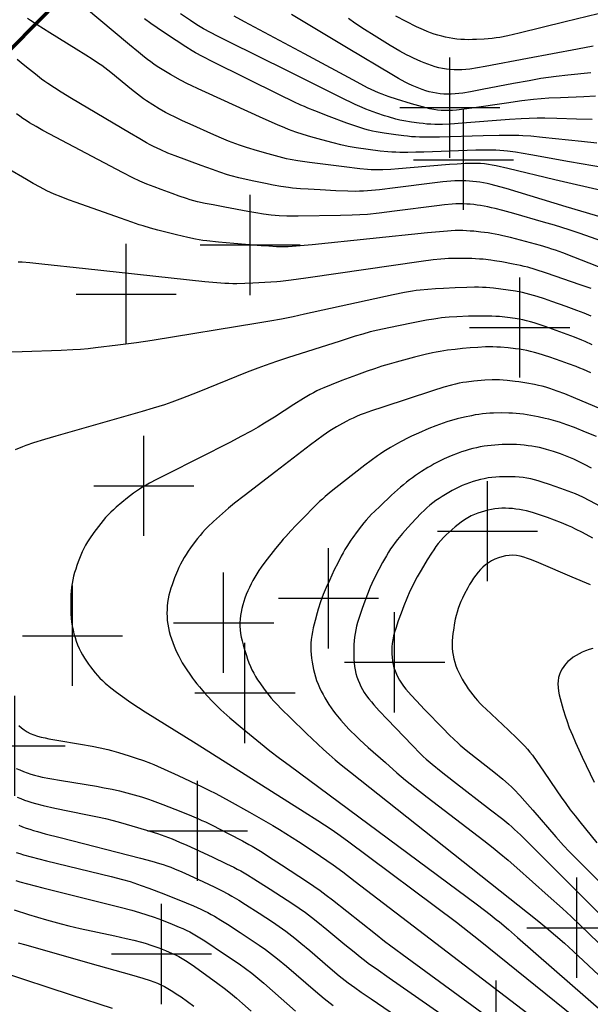
# Model space of a CAD drawing. Units: feet. Extents: x 712724 to 712921, y 69073 to 69277.
# Drawn here: x 712809 to 712821, y 69232 to 69252 of the extents above; entities that cross this region are included whole.
import ezdxf

# ---------------------------------------------------------------- set-up
doc = ezdxf.new("R2010")
doc.units = ezdxf.units.FT
doc.header["$MEASUREMENT"] = 0
doc.header["$PDMODE"] = 2
doc.header["$PDSIZE"] = -0.25
for name, color, linetype, lineweight, true_color in [('Contour Line, Major', 7, 'CONTINUOUS', 30, 0xa83800), ('Contour Line, Minor', 7, 'CONTINUOUS', 30, 0xa8a800), ('River_SmoothLine1', 7, 'CONTINUOUS', 30, 0x00c5ff)]:
    doc.layers.add(name, color=color, linetype=linetype, lineweight=lineweight, true_color=true_color)
doc.layers.add('FENCE', color=3, linetype='CONTINUOUS')
doc.layers.add('SPOTHEIGHT', color=52, linetype='CONTINUOUS')
doc.styles.get("Standard").update_dxf_attribs({"font": 'times.ttf'})
doc.linetypes.add('FENCELINE 3', pattern='A,0.3,-0.05,["X",Standard,S=0.1,R=0,X=0,Y=-0.05],-0.125', length=0.475)

msp = doc.modelspace()

# ---------------------------------------------------------------- linework, layer by layer
at = {"layer": 'Contour Line, Major'}
for points, elevation in [([(712820.8713, 69249.3751), (712820.5601, 69249.4102), (712819.781, 69249.4909), (712819.5472, 69249.5125), (712819.3912, 69249.5237), (712819.3131, 69249.5276), (712819.1543, 69249.5309), (712818.9159, 69249.529), (712818.5978, 69249.5217), (712817.7228, 69249.4985), (712817.5638, 69249.4958), (712817.4049, 69249.4956), (712817.3255, 69249.4971), (712817.2462, 69249.5004), (712817.1675, 69249.5056), (712817.0889, 69249.5125), (712817.0104, 69249.5207), (712816.8535, 69249.5398), (712816.619, 69249.5735), (712816.4636, 69249.6006), (712816.3865, 69249.6164), (712816.3099, 69249.6344), (712816.237, 69249.6543), (712816.0925, 69249.6998), (712815.8778, 69249.7756), (712815.5218, 69249.909), (712815.2381, 69250.0186), (712815.0973, 69250.0758), (712815.0275, 69250.1055), (712814.9561, 69250.1373), (712814.8144, 69250.2033), (712814.5332, 69250.3403), (712813.2009, 69250.999), (712812.9919, 69251.1052), (712812.8543, 69251.1791), (712812.7865, 69251.2177), (712812.6565, 69251.2973), (712812.4651, 69251.4227), (712812.2124, 69251.5943), (712811.9611, 69251.7678), (712811.8366, 69251.856)], 1672), ([(712821.0362, 69244.0331), (712820.4475, 69244.2778), (712820.2263, 69244.3682), (712820.0781, 69244.4259), (712820.0035, 69244.4532), (712819.9285, 69244.4787), (712819.8527, 69244.5019), (712819.7769, 69244.5219), (712819.7004, 69244.5396), (712819.6234, 69244.5556), (712819.4685, 69244.5839), (712819.3128, 69244.6086), (712819.2347, 69244.6197), (712819.0785, 69244.6385), (712819.0002, 69244.6454), (712818.9219, 69244.6498), (712818.8489, 69244.6511), (712818.7758, 69244.6502), (712818.6297, 69244.6435), (712818.5566, 69244.6384), (712818.4107, 69244.6251), (712818.2655, 69244.6073), (712818.1933, 69244.5961), (712818.1215, 69244.5827), (712818.044, 69244.5653), (712817.9669, 69244.5455), (712817.8137, 69244.5013), (712817.585, 69244.4291), (712816.5961, 69244.1077), (712816.3686, 69244.0321), (712816.2182, 69243.9787), (712816.1438, 69243.9502), (712816.0702, 69243.9198), (712816.001, 69243.8887), (712815.9327, 69243.8557), (712815.865, 69243.8213), (712815.7314, 69243.7489), (712815.6655, 69243.711), (712815.6004, 69243.6718), (712815.5361, 69243.6312), (712815.4701, 69243.5871), (712815.4051, 69243.5414), (712815.2767, 69243.4474), (712815.1496, 69243.3513), (712814.4546, 69242.8174), (712813.8214, 69242.3336), (712813.6328, 69242.1867), (712813.509, 69242.0863), (712813.3896, 69241.9837), (712813.2726, 69241.8784), (712813.2149, 69241.8249), (712813.1018, 69241.7156), (712813.0469, 69241.6594), (712812.9936, 69241.6018), (712812.9426, 69241.5429), (712812.8934, 69241.4826), (712812.8454, 69241.4212), (712812.753, 69241.2956), (712812.7086, 69241.2316), (712812.6655, 69241.1667), (712812.6244, 69241.1007), (712812.5857, 69241.0334), (712812.5518, 69240.9683), (712812.5202, 69240.9021), (712812.4904, 69240.835), (712812.4346, 69240.6987), (712812.3838, 69240.5607), (712812.3606, 69240.4911), (712812.3394, 69240.4211), (712812.3208, 69240.3507), (712812.3057, 69240.2796), (712812.2948, 69240.2076), (712812.2878, 69240.1351), (712812.2839, 69240.0623), (712812.2829, 69239.9894), (712812.2848, 69239.9165), (712812.2899, 69239.8438), (712812.2987, 69239.7715), (712812.3122, 69239.6974), (712812.3295, 69239.6238), (712812.3496, 69239.5508), (712812.3721, 69239.4783), (712812.3967, 69239.4064), (712812.4234, 69239.3352), (712812.4522, 69239.265), (712812.4838, 69239.1959), (712812.517, 69239.1308), (712812.5524, 69239.0668), (712812.5896, 69239.0037), (712812.6677, 69238.8794), (712812.7495, 69238.7574), (712812.7918, 69238.6974), (712812.8351, 69238.6382), (712812.8797, 69238.5801), (712812.9292, 69238.5192), (712813.0322, 69238.4008), (712813.0851, 69238.3427), (712813.1929, 69238.2285), (712813.3034, 69238.1171), (712813.3601, 69238.0628), (712813.4188, 69238.0089), (712813.5387, 69237.9038), (712813.7833, 69237.6986), (712814.1533, 69237.3947), (712814.3403, 69237.2453), (712814.5294, 69237.1006), (712814.7201, 69236.9579), (712818.4825, 69234.1668), (712818.7359, 69233.9754), (712818.8606, 69233.8773), (712818.922, 69233.8272), (712819.1034, 69233.6739), (712819.2831, 69233.5182), (712821.3724, 69231.694)], 1674), ([(712808.9534, 69232.8385), (712810.3662, 69232.3728), (712811.185, 69232.1046)], 1672)]:
    msp.add_lwpolyline(points, dxfattribs=dict(at, elevation=elevation))
at = {"layer": 'Contour Line, Minor'}
for points, elevation in [([(712821.252, 69248.8431), (712820.3239, 69249.0051), (712819.5507, 69249.142), (712819.2413, 69249.1939), (712819.0863, 69249.2159), (712819.0087, 69249.2248), (712818.9309, 69249.2316), (712818.8515, 69249.2359), (712818.7719, 69249.238), (712818.6126, 69249.2379), (712818.453, 69249.2345), (712817.4145, 69249.1985), (712817.2547, 69249.1938), (712817.0951, 69249.1908), (712816.9355, 69249.1911), (712816.8559, 69249.1935), (712816.7762, 69249.1979), (712816.6966, 69249.204), (712816.5377, 69249.2193), (712816.2996, 69249.2475), (712816.0622, 69249.281), (712815.905, 69249.3087), (712815.7535, 69249.3423), (712815.6028, 69249.3802), (712815.3775, 69249.441), (712815.153, 69249.5045), (712815.004, 69249.5488), (712814.8562, 69249.5962), (712814.783, 69249.6219), (712814.7093, 69249.6499), (712814.6361, 69249.6794), (712814.4908, 69249.7413), (712814.2023, 69249.8706), (712813.0502, 69250.3942), (712812.9067, 69250.4605), (712812.764, 69250.5285), (712812.6932, 69250.5636), (712812.5553, 69250.6357), (712812.3512, 69250.7488), (712812.217, 69250.8272), (712812.1507, 69250.8677), (712812.0852, 69250.9093), (712812.0208, 69250.9525), (712811.9576, 69250.9976), (712811.8954, 69251.0442), (712811.834, 69251.0919), (712811.7126, 69251.1895), (712811.5324, 69251.3385), (712810.635, 69252.0885)], 1672.2), ([(712821.9925, 69252.2253), (712820.2348, 69251.7964), (712819.3175, 69251.5712), (712819.0875, 69251.5184), (712818.9335, 69251.4881), (712818.8561, 69251.4758), (712818.778, 69251.4661), (712818.6996, 69251.4585), (712818.621, 69251.4526), (712818.4635, 69251.4448), (712818.3847, 69251.4429), (712818.306, 69251.4423), (712818.2274, 69251.4435), (712818.1491, 69251.4471), (712818.0711, 69251.4538), (712817.9951, 69251.464), (712817.9196, 69251.4774), (712817.8445, 69251.4934), (712817.7698, 69251.5116), (712817.6956, 69251.532), (712817.6221, 69251.5545), (712817.5493, 69251.5795), (712817.4778, 69251.6073), (712817.407, 69251.6372), (712817.2669, 69251.7015), (712817.059, 69251.8035), (712816.8528, 69251.909)], 1671), ([(712821.0396, 69248.4088), (712820.0271, 69248.6463), (712819.0929, 69248.8685), (712818.8591, 69248.9202), (712818.781, 69248.9356), (712818.7027, 69248.9492), (712818.6243, 69248.9605), (712818.5457, 69248.9685), (712818.4684, 69248.9724), (712818.3909, 69248.9732), (712818.3133, 69248.9716), (712818.2354, 69248.9684), (712818.0796, 69248.9588), (712817.9236, 69248.9468), (712817.143, 69248.8808), (712816.9089, 69248.8622), (712816.7529, 69248.8515), (712816.5969, 69248.8441), (712816.519, 69248.8424), (712816.4411, 69248.8429), (712816.3637, 69248.8458), (712816.2864, 69248.8508), (712816.1318, 69248.8649), (712815.8228, 69248.9007), (712815.1279, 69248.9888), (712814.8971, 69249.0226), (712814.7444, 69249.0503), (712814.6708, 69249.0662), (712814.5244, 69249.1021), (712814.3061, 69249.1616), (712814.0884, 69249.2242), (712813.8718, 69249.2899), (712813.7285, 69249.3368), (712813.6574, 69249.3619), (712813.5139, 69249.4176), (712813.3717, 69249.4771), (712813.1596, 69249.5696), (712812.8071, 69249.7263), (712812.5962, 69249.8217), (712812.4566, 69249.8871), (712812.3187, 69249.9558), (712812.2539, 69249.9904), (712812.1261, 69250.0628), (712812.0004, 69250.1387), (712811.8772, 69250.2184), (712811.8168, 69250.2601), (712811.6947, 69250.3511), (712811.5752, 69250.4459), (712811.1618, 69250.7844), (712811.0415, 69250.878), (712810.9802, 69250.9233), (712810.9178, 69250.9673), (712810.7909, 69251.0521), (712810.6621, 69251.1344), (712810.4674, 69251.2557), (712809.9461, 69251.5762), (712809.6872, 69251.7391), (712809.5598, 69251.8235), (712809.4962, 69251.8677)], 1672.4), ([(712820.7764, 69249.8467), (712820.4615, 69249.8579), (712820.0674, 69249.8677), (712819.831, 69249.8722), (712819.6735, 69249.8734), (712819.516, 69249.8715), (712819.3589, 69249.8649), (712819.1233, 69249.8495), (712818.1811, 69249.7742), (712817.9456, 69249.7576), (712817.7886, 69249.7501), (712817.7102, 69249.7486), (712817.6318, 69249.7492), (712817.5537, 69249.7526), (712817.4757, 69249.7582), (712817.3978, 69249.7656), (712817.3199, 69249.7744), (712817.1646, 69249.7957), (712817.0103, 69249.8224), (712816.9336, 69249.8384), (712816.8567, 69249.8569), (712816.7041, 69249.8994), (712816.6282, 69249.9225), (712816.4775, 69249.9718), (712816.3283, 69250.0253), (712816.2546, 69250.0543), (712816.1823, 69250.0849), (712816.0393, 69250.1499), (712815.7565, 69250.2875), (712814.7003, 69250.8132), (712813.5018, 69251.4055), (712813.2911, 69251.5114), (712813.1518, 69251.584), (712813.0146, 69251.6602), (712812.9477, 69251.7001), (712812.8815, 69251.7412), (712812.7504, 69251.8258), (712812.5555, 69251.9555)], 1671.8), ([(712820.8399, 69250.3117), (712820.6079, 69250.3034), (712820.1439, 69250.2832), (712819.9121, 69250.2712), (712819.7578, 69250.2608), (712819.6035, 69250.2467), (712819.3724, 69250.2187), (712819.0645, 69250.1762), (712818.3721, 69250.076), (712818.2183, 69250.0553), (712818.0648, 69250.0378), (712817.9882, 69250.0311), (712817.9117, 69250.0267), (712817.8355, 69250.0255), (712817.7596, 69250.0285), (712817.6846, 69250.0366), (712817.6099, 69250.049), (712817.5354, 69250.0644), (712817.3869, 69250.1013), (712817.1648, 69250.1645), (712816.8697, 69250.2548), (712816.7231, 69250.3026), (712816.6504, 69250.3278), (712816.5783, 69250.3544), (712816.5069, 69250.3828), (712816.4342, 69250.4145), (712816.291, 69250.4831), (712816.079, 69250.5929), (712815.0271, 69251.1593), (712813.834, 69251.7987), (712813.6241, 69251.9127)], 1671.6), ([(712820.7489, 69250.7799), (712820.2873, 69250.7342), (712820.0568, 69250.709), (712819.9037, 69250.6892), (712819.7475, 69250.6648), (712819.5139, 69250.6235), (712819.2029, 69250.5649), (712818.5807, 69250.4445), (712818.3472, 69250.4011), (712818.1913, 69250.376), (712818.1134, 69250.3657), (712818.0354, 69250.3579), (712817.9574, 69250.3536), (712817.8842, 69250.3534), (712817.8111, 69250.3568), (712817.7383, 69250.3633), (712817.6658, 69250.3728), (712817.5938, 69250.3854), (712817.5225, 69250.4016), (712817.4519, 69250.4218), (712817.3821, 69250.4452), (712817.313, 69250.4712), (712817.2445, 69250.4992), (712817.1766, 69250.5289), (712817.1093, 69250.5603), (712817.0427, 69250.5932), (712816.9057, 69250.6669), (712816.7707, 69250.7445), (712815.9025, 69251.2646), (712815.1009, 69251.7424), (712814.7684, 69251.9439)], 1671.4), ([(712820.7921, 69251.3122), (712820.4843, 69251.2548), (712819.4843, 69251.0663), (712818.6375, 69250.905), (712818.4833, 69250.878), (712818.3289, 69250.8552), (712818.2516, 69250.8468), (712818.1743, 69250.8413), (712818.0968, 69250.8396), (712818.0193, 69250.8414), (712817.9421, 69250.8463), (712817.8651, 69250.8543), (712817.7887, 69250.8656), (712817.7131, 69250.881), (712817.6391, 69250.9007), (712817.566, 69250.9239), (712817.4935, 69250.9499), (712817.4215, 69250.9779), (712817.35, 69251.0075), (712817.2083, 69251.0707), (712817.1383, 69251.1042), (712817.0691, 69251.1392), (712816.9369, 69251.2117), (712816.7421, 69251.3269), (712816.4208, 69251.5247), (712816.2294, 69251.6455), (712816.0372, 69251.7722), (712815.9063, 69251.8628)], 1671.2), ([(712821.6094, 69247.7035), (712820.2576, 69248.1061), (712819.0567, 69248.4683), (712818.8308, 69248.5322), (712818.7551, 69248.5516), (712818.6792, 69248.5694), (712818.6028, 69248.5847), (712818.5332, 69248.5962), (712818.4631, 69248.6054), (712818.3929, 69248.6128), (712818.3224, 69248.6185), (712818.2519, 69248.6224), (712818.1812, 69248.6245), (712818.1106, 69248.6245), (712818.0312, 69248.6218), (712817.9519, 69248.6168), (712817.7933, 69248.6022), (712817.6347, 69248.5844), (712816.8422, 69248.4854), (712816.5252, 69248.4474), (712816.3666, 69248.4309), (712816.2873, 69248.4239), (712816.2079, 69248.4183), (712816.1285, 69248.4145), (712816.05, 69248.4129), (712815.8927, 69248.4148), (712815.6565, 69248.4241), (712815.3415, 69248.4409), (712815.1053, 69248.4551), (712814.9481, 69248.4663), (712814.7913, 69248.4805), (712814.7131, 69248.4896), (712814.5586, 69248.5127), (712814.4046, 69248.54), (712814.2509, 69248.5697), (712814.0208, 69248.6165), (712813.8677, 69248.6493), (712813.7153, 69248.6843), (712813.5642, 69248.7239), (712813.4887, 69248.7464), (712813.3389, 69248.7955), (712813.19, 69248.8478), (712812.9673, 69248.9287), (712812.4492, 69249.1214), (712812.3023, 69249.1788), (712812.1571, 69249.2399), (712812.0857, 69249.2728), (712812.0149, 69249.3078), (712811.945, 69249.3446), (712811.8757, 69249.3827), (712811.7382, 69249.4612), (712811.5334, 69249.5819), (712810.375, 69250.271), (712810.1714, 69250.3936), (712810.0371, 69250.4774), (712809.9053, 69250.5649), (712809.8419, 69250.61), (712809.7794, 69250.6562), (712809.6562, 69250.7512), (712809.5344, 69250.8482), (712809.4137, 69250.9466), (712809.2942, 69251.0465)], 1672.6), ([(712821.4038, 69247.2664), (712820.5343, 69247.5692), (712820.3164, 69247.6433), (712820.1705, 69247.6907), (712820.0236, 69247.7356), (712819.8024, 69247.8002), (712819.2111, 69247.9686), (712818.989, 69248.0305), (712818.8406, 69248.0696), (712818.7661, 69248.0879), (712818.6914, 69248.1048), (712818.6165, 69248.1199), (712818.5477, 69248.1315), (712818.4786, 69248.1412), (712818.4094, 69248.1493), (712818.34, 69248.1558), (712818.2705, 69248.1606), (712818.201, 69248.1636), (712818.1314, 69248.1643), (712818.0545, 69248.1622), (712817.9777, 69248.1576), (712817.8239, 69248.1437), (712817.6702, 69248.126), (712816.8252, 69248.0166), (712816.5179, 69247.9787), (712816.2871, 69247.9548), (712816.1334, 69247.944), (712815.98, 69247.9376), (712815.7497, 69247.932), (712814.9044, 69247.9202), (712814.6742, 69247.921), (712814.5212, 69247.9262), (712814.4449, 69247.9314), (712814.3668, 69247.9392), (712814.2111, 69247.9602), (712814.0558, 69247.9854), (712813.9006, 69248.0126), (712813.4354, 69248.0977), (712813.2031, 69248.1415), (712813.0487, 69248.1726), (712812.8953, 69248.2071), (712812.8193, 69248.2267), (712812.7459, 69248.2476), (712812.673, 69248.2701), (712812.528, 69248.3183), (712812.3837, 69248.369), (712812.168, 69248.4477), (712812.0249, 69248.5017), (712811.8826, 69248.5576), (712811.742, 69248.6173), (712811.6011, 69248.6838), (712811.3926, 69248.7901), (712809.9439, 69249.5582), (712809.8063, 69249.6319), (712809.6697, 69249.7069), (712809.5351, 69249.7849), (712809.4692, 69249.8259), (712809.4046, 69249.8689), (712809.342, 69249.914), (712809.2808, 69249.9611)], 1672.8), ([(712821.8503, 69246.5325), (712820.4057, 69247.1013), (712820.1884, 69247.1847), (712820.0426, 69247.2377), (712819.9692, 69247.2627), (712819.895, 69247.2864), (712819.7454, 69247.3309), (712819.4443, 69247.4138), (712819.1419, 69247.4923), (712818.9902, 69247.5286), (712818.914, 69247.5453), (712818.8376, 69247.5604), (712818.7665, 69247.5727), (712818.6952, 69247.5835), (712818.552, 69247.6018), (712818.4084, 69247.6164), (712818.3366, 69247.6222), (712818.1927, 69247.63), (712818.1208, 69247.6312), (712818.0413, 69247.6299), (712817.9619, 69247.6264), (712817.8824, 69247.6213), (712817.7235, 69247.608), (712817.4851, 69247.5844), (712815.1813, 69247.346), (712815.0224, 69247.3307), (712814.8635, 69247.3174), (712814.7046, 69247.3082), (712814.6251, 69247.3063), (712814.5478, 69247.3066), (712814.4705, 69247.3089), (712814.3158, 69247.3171), (712814.1611, 69247.328), (712813.6195, 69247.3725), (712813.3102, 69247.3996), (712813.079, 69247.4242), (712813.0022, 69247.4343), (712812.9257, 69247.446), (712812.8501, 69247.4597), (712812.6995, 69247.4914), (712812.4747, 69247.5449), (712812.1013, 69247.6407), (712811.9526, 69247.6812), (712811.8047, 69247.7244), (712811.7296, 69247.748), (712811.5803, 69247.7976), (712811.3573, 69247.8753), (712810.4672, 69248.1923), (712810.3192, 69248.246), (712810.1721, 69248.3016), (712810.0266, 69248.3606), (712809.9549, 69248.3924), (712809.8852, 69248.4258), (712809.7477, 69248.4968), (712809.6119, 69248.5715), (712809.4769, 69248.6481), (712808.7356, 69249.0778)], 1673), ([(712820.7561, 69246.4719), (712820.5335, 69246.5507), (712819.8634, 69246.7814), (712819.6389, 69246.854), (712819.4879, 69246.8973), (712819.415, 69246.9155), (712819.3418, 69246.9323), (712819.1945, 69246.9628), (712818.9725, 69247.0037), (712818.8241, 69247.028), (712818.7497, 69247.0389), (712818.6006, 69247.0567), (712818.5239, 69247.0631), (712818.4471, 69247.0679), (712818.3702, 69247.0713), (712818.2162, 69247.0753), (712818.0622, 69247.0759), (712817.9853, 69247.0747), (712817.9084, 69247.0723), (712817.8316, 69247.0682), (712817.7532, 69247.0621), (712817.5967, 69247.0453), (712817.3624, 69247.0142), (712815.1001, 69246.6864), (712814.8659, 69246.6536), (712814.7097, 69246.6334), (712814.5531, 69246.6159), (712814.4737, 69246.6088), (712814.2349, 69246.5923), (712813.9959, 69246.58), (712813.8365, 69246.5737), (712813.6771, 69246.57), (712813.5975, 69246.5698), (712813.5179, 69246.5712), (712813.4383, 69246.5746), (712813.3588, 69246.5797), (712813.1998, 69246.5929), (712813.041, 69246.6086), (712810.6586, 69246.8647), (712809.785, 69246.9604), (712809.5467, 69246.9849), (712809.388, 69246.9982), (712809.3086, 69247.003)], 1673.2), ([(712820.7546, 69245.9235), (712820.6134, 69245.9811), (712820.4707, 69246.0354), (712820.2553, 69246.1137), (712819.9672, 69246.2158), (712819.8228, 69246.2656), (712819.6779, 69246.3134), (712819.5319, 69246.357), (712819.4583, 69246.3762), (712819.3865, 69246.3925), (712819.2417, 69246.42), (712819.0958, 69246.443), (712818.9494, 69246.4631), (712818.8027, 69246.4802), (712818.7293, 69246.4873), (712818.6557, 69246.4931), (712818.5821, 69246.4972), (712818.5045, 69246.4993), (712818.4269, 69246.4995), (712818.2714, 69246.4963), (712818.038, 69246.4867), (712817.8047, 69246.4749), (712817.6492, 69246.4658), (712817.494, 69246.4551), (712817.3392, 69246.4408), (712817.2621, 69246.4315), (712817.1845, 69246.4201), (712817.03, 69246.3926), (712816.7989, 69246.3454), (712815.0311, 69245.9593), (712814.8003, 69245.9102), (712814.569, 69245.8637), (712814.335, 69245.8219), (712814.1005, 69245.7827), (712811.9884, 69245.4391), (712811.6751, 69245.3911), (712811.3036, 69245.3418), (712810.8572, 69245.288), (712810.7082, 69245.2721), (712810.559, 69245.2587), (712810.4037, 69245.2486), (712810.1704, 69245.2381), (712809.3919, 69245.2127), (712809.1585, 69245.2038)], 1673.4), ([(712820.7778, 69245.3494), (712820.6368, 69245.4145), (712820.5656, 69245.4455), (712820.4216, 69245.5037), (712820.2762, 69245.5584), (712820.0568, 69245.6375), (712819.8366, 69245.7144), (712819.6154, 69245.7872), (712819.5412, 69245.8095), (712819.4667, 69245.8301), (712819.3916, 69245.8484), (712819.315, 69245.8639), (712819.2379, 69245.877), (712819.0826, 69245.8977), (712818.9265, 69245.9128), (712818.8482, 69245.9184), (712818.7698, 69245.9223), (712818.6925, 69245.9243), (712818.5378, 69245.9244), (712818.3055, 69245.9192), (712818.0734, 69245.9098), (712817.919, 69245.9005), (712817.842, 69245.8942), (712817.7651, 69245.8863), (712817.6897, 69245.8766), (712817.6144, 69245.8653), (712817.4643, 69245.8395), (712817.1646, 69245.7822), (712816.716, 69245.6917), (712816.4924, 69245.6433), (712816.3444, 69245.6074), (712816.1929, 69245.5654), (712816.0423, 69245.52), (712815.7422, 69245.4251), (712814.6929, 69245.0883), (712814.4686, 69245.0149), (712814.2454, 69244.9382), (712814.1008, 69244.8846), (712813.8852, 69244.8009), (712812.8827, 69244.3997), (712812.5958, 69244.2864), (712812.3794, 69244.2051), (712812.2329, 69244.1549), (712812.0097, 69244.0857), (712811.7854, 69244.02), (712810.0619, 69243.5264), (712809.8373, 69243.461), (712809.6141, 69243.3921), (712809.467, 69243.341), (712809.3952, 69243.3133), (712809.2528, 69243.2538)], 1673.6), ([(712820.7473, 69244.7905), (712820.6016, 69244.8554), (712820.5281, 69244.8863), (712820.454, 69244.9157), (712820.3044, 69244.9713), (712820.1537, 69245.0244), (712819.9267, 69245.1011), (712819.6985, 69245.1734), (712819.622, 69245.1955), (712819.5452, 69245.2159), (712819.4678, 69245.2339), (712819.3939, 69245.2482), (712819.3196, 69245.2603), (712819.2449, 69245.2707), (712819.0949, 69245.2876), (712818.9444, 69245.3), (712818.869, 69245.3045), (712818.7936, 69245.3074), (712818.7182, 69245.3084), (712818.6425, 69245.3071), (712818.4911, 69245.2994), (712818.3396, 69245.2875), (712818.1883, 69245.2734), (712818.0371, 69245.2576), (712817.8863, 69245.2399), (712817.736, 69245.2187), (712817.6613, 69245.206), (712817.588, 69245.1917), (712817.4423, 69245.1589), (712817.2247, 69245.1042), (712816.8635, 69245.0067), (712816.7196, 69244.9656), (712816.5765, 69244.922), (712816.43, 69244.8731), (712816.2844, 69244.8217), (712816.0666, 69244.7423), (712815.7769, 69244.6347), (712815.5608, 69244.5515), (712815.4184, 69244.4928), (712815.3481, 69244.4615), (712815.2788, 69244.4284), (712815.211, 69244.3931), (712815.1441, 69244.356), (712815.0122, 69244.278), (712814.8168, 69244.156), (712814.4282, 69243.9076), (712814.233, 69243.7849), (712814.1016, 69243.7053), (712813.9668, 69243.6282), (712813.7587, 69243.5171), (712813.5487, 69243.4091), (712812.2837, 69242.7706), (712812.0734, 69242.6631), (712811.9346, 69242.5893), (712811.866, 69242.5511), (712811.7983, 69242.5114), (712811.7318, 69242.4699), (712811.671, 69242.4289), (712811.6112, 69242.3861), (712811.5524, 69242.342), (712811.4943, 69242.2968), (712811.38, 69242.2039), (712811.2683, 69242.1079), (712811.2139, 69242.0585), (712811.1607, 69242.0079), (712811.1092, 69241.9556), (712811.0584, 69241.8999), (712811.0094, 69241.8425), (712810.9617, 69241.7839), (712810.9152, 69241.7243), (712810.8249, 69241.6028), (712810.7387, 69241.4786), (712810.6978, 69241.4153), (712810.6588, 69241.3509), (712810.6225, 69241.2852), (712810.5902, 69241.2191), (712810.5605, 69241.1516), (712810.5329, 69241.0832), (712810.507, 69241.0139), (712810.4827, 69240.9441), (712810.4598, 69240.8737), (712810.4385, 69240.8029), (712810.419, 69240.7317), (712810.4019, 69240.66), (712810.3879, 69240.5878), (712810.3771, 69240.5115), (712810.3695, 69240.4346), (712810.3645, 69240.3574), (712810.3613, 69240.2799), (712810.3597, 69240.1246), (712810.3611, 69240.047), (712810.3643, 69239.9696), (712810.3698, 69239.8924), (712810.3783, 69239.8156), (712810.3907, 69239.7373), (712810.4065, 69239.6596), (712810.4252, 69239.5825), (712810.4464, 69239.5062), (712810.4705, 69239.4309), (712810.4976, 69239.3569), (712810.5286, 69239.2845), (712810.5609, 69239.2204), (712810.5963, 69239.1577), (712810.6341, 69239.0963), (712810.6739, 69239.0359), (712810.7152, 69238.9764), (712810.7578, 69238.9179), (712810.8019, 69238.8604), (712810.8473, 69238.8041), (712810.8945, 69238.7494), (712810.9437, 69238.6966), (712810.9957, 69238.646), (712811.0496, 69238.5974), (712811.1616, 69238.5042), (712811.2771, 69238.4147), (712811.3947, 69238.3277), (712811.5143, 69238.2433), (712811.5805, 69238.1986), (712811.7145, 69238.1113), (712811.8494, 69238.0255), (712812.8639, 69237.3881), (712815.0252, 69236.0257), (712815.2948, 69235.8546), (712815.4288, 69235.7679), (712815.5614, 69235.6791), (712815.6921, 69235.5871), (712815.8859, 69235.4456), (712818.0664, 69233.8203), (712818.321, 69233.6266), (712818.5067, 69233.4801), (712821.5739, 69231.002)], 1673.8), ([(712820.8596, 69243.5167), (712820.6403, 69243.608), (712820.4198, 69243.6966), (712820.2719, 69243.7528), (712820.1974, 69243.7792), (712820.1224, 69243.804), (712820.0519, 69243.8251), (712819.9096, 69243.863), (712819.838, 69243.8804), (712819.6942, 69243.9127), (712819.5498, 69243.9415), (712819.4773, 69243.9542), (712819.4047, 69243.9653), (712819.3318, 69243.9743), (712819.2573, 69243.9808), (712819.1825, 69243.9852), (712819.1076, 69243.9878), (712818.9576, 69243.9892), (712818.8075, 69243.9861), (712818.7326, 69243.9826), (712818.6579, 69243.9774), (712818.5834, 69243.9701), (712818.511, 69243.9604), (712818.4388, 69243.9487), (712818.3668, 69243.9353), (712818.2234, 69243.9051), (712818.0808, 69243.871), (712818.0099, 69243.8525), (712817.9393, 69243.8326), (712817.8693, 69243.8112), (712817.7974, 69243.7871), (712817.726, 69243.7613), (712817.6551, 69243.7344), (712817.514, 69243.6779), (712817.3042, 69243.5887), (712817.1659, 69243.5258), (712817.0976, 69243.4928), (712816.9571, 69243.4195), (712816.8877, 69243.3812), (712816.7504, 69243.3019), (712816.6154, 69243.2189), (712816.5491, 69243.1755), (712816.4853, 69243.1316), (712816.3599, 69243.0405), (712816.2362, 69242.9469), (712815.807, 69242.6136), (712815.5642, 69242.4204), (712815.4452, 69242.3211), (712815.3869, 69242.27), (712815.3319, 69242.2197), (712815.2244, 69242.1163), (712815.0141, 69241.9042), (712814.8583, 69241.7429), (712814.7556, 69241.6343), (712814.6545, 69241.5243), (712814.605, 69241.4683), (712814.5536, 69241.4081), (712814.4532, 69241.2856), (712814.355, 69241.1613), (712814.2586, 69241.0354), (712814.1652, 69240.9075), (712814.1203, 69240.8423), (712814.0772, 69240.7761), (712814.0375, 69240.7101), (712813.9998, 69240.6429), (712813.9639, 69240.5747), (712813.9297, 69240.5057), (712813.8974, 69240.4359), (712813.8673, 69240.3652), (712813.84, 69240.2936), (712813.8175, 69240.225), (712813.7976, 69240.1557), (712813.7803, 69240.0858), (712813.7654, 69240.0155), (712813.7532, 69239.9449), (712813.7439, 69239.8742), (712813.7385, 69239.8035), (712813.7378, 69239.7328), (712813.7432, 69239.6586), (712813.7536, 69239.5846), (712813.7677, 69239.5106), (712813.7847, 69239.4369), (712813.8036, 69239.3633), (712813.8243, 69239.2899), (712813.8695, 69239.144), (712813.8942, 69239.0718), (712813.9207, 69239.0004), (712813.9493, 69238.93), (712813.9808, 69238.861), (712814.0159, 69238.7937), (712814.0538, 69238.7279), (712814.094, 69238.6632), (712814.1358, 69238.5995), (712814.2236, 69238.4747), (712814.2694, 69238.4135), (712814.3165, 69238.3535), (712814.3652, 69238.2948), (712814.416, 69238.2374), (712814.4682, 69238.1812), (712814.5756, 69238.0714), (712814.7401, 69237.9099), (712815.0721, 69237.5898), (712815.2941, 69237.3774), (712815.4062, 69237.2726), (712815.5201, 69237.1698), (712815.6408, 69237.0671), (712815.7634, 69236.9667), (712815.9491, 69236.818), (712819.6757, 69233.8597), (712819.861, 69233.7107), (712820.0437, 69233.5585), (712820.2205, 69233.4017), (712820.3946, 69233.2419), (712821.7222, 69232.0075)], 1674.2), ([(712820.7589, 69242.885), (712820.6191, 69242.9594), (712820.478, 69243.0306), (712820.4064, 69243.0641), (712820.2738, 69243.1205), (712820.1392, 69243.1719), (712820.0032, 69243.2192), (712819.8656, 69243.2614), (712819.7961, 69243.2798), (712819.7215, 69243.2967), (712819.6463, 69243.3114), (712819.5708, 69243.3242), (712819.4949, 69243.3352), (712819.4189, 69243.3445), (712819.3426, 69243.3519), (712819.2662, 69243.357), (712819.1938, 69243.3594), (712819.1213, 69243.3599), (712818.9762, 69243.3564), (712818.8314, 69243.3478), (712818.7591, 69243.3415), (712818.6871, 69243.3336), (712818.6154, 69243.3236), (712818.5397, 69243.3102), (712818.4645, 69243.2944), (712818.3896, 69243.2766), (712818.3152, 69243.257), (712818.2413, 69243.2355), (712818.168, 69243.2119), (712818.0977, 69243.1869), (712817.9588, 69243.1319), (712817.8219, 69243.072), (712817.6873, 69243.0073), (712817.6212, 69242.9726), (712817.557, 69242.9365), (712817.4935, 69242.8989), (712817.3686, 69242.8202), (712817.2461, 69242.738), (712817.1857, 69242.6956), (712817.1262, 69242.652), (712817.0677, 69242.6072), (712817.0064, 69242.5575), (712816.9462, 69242.5064), (712816.8868, 69242.4543), (712816.7695, 69242.3482), (712816.5386, 69242.1318), (712816.4253, 69242.0215), (712816.3697, 69241.9655), (712816.3152, 69241.9085), (712816.2622, 69241.8502), (712816.2151, 69241.7951), (712816.1694, 69241.7388), (712816.0811, 69241.6238), (712815.9959, 69241.5062), (712815.9545, 69241.4466), (712815.8748, 69241.3254), (712815.8369, 69241.2636), (712815.7988, 69241.1972), (712815.7622, 69241.1298), (712815.6921, 69240.9933), (712815.6244, 69240.8553), (712815.5257, 69240.6469), (712815.4623, 69240.5069), (712815.4026, 69240.3655), (712815.3751, 69240.2939), (712815.3494, 69240.2207), (712815.3031, 69240.0726), (712815.2817, 69239.9979), (712815.2416, 69239.8478), (712815.2055, 69239.697), (712815.1896, 69239.6214), (712815.1759, 69239.5456), (712815.1651, 69239.4697), (712815.1583, 69239.3936), (712815.1564, 69239.3184), (712815.1586, 69239.2431), (712815.1639, 69239.1677), (712815.1718, 69239.0924), (712815.182, 69239.0172), (712815.1942, 69238.9423), (712815.2088, 69238.8679), (712815.226, 69238.7942), (712815.2467, 69238.7215), (712815.2717, 69238.6487), (712815.3001, 69238.5771), (712815.3312, 69238.5064), (712815.3644, 69238.4365), (712815.3994, 69238.3675), (712815.4364, 69238.2994), (712815.4753, 69238.2325), (712815.5166, 69238.1671), (712815.5614, 69238.1022), (712815.6085, 69238.0388), (712815.6572, 69237.9765), (712815.7583, 69237.8546), (712815.8629, 69237.7356), (712815.9166, 69237.6774), (712815.9715, 69237.6203), (712816.0252, 69237.5668), (712816.1354, 69237.4626), (712816.3041, 69237.3097), (712816.6447, 69237.0076), (712816.8728, 69236.8076), (712817.0462, 69236.6604), (712817.231, 69236.5122), (712817.4808, 69236.3185), (712818.6092, 69235.4523), (712818.7959, 69235.3062), (712818.9188, 69235.2069), (712819.0941, 69235.0586), (712819.2673, 69234.9076), (712819.899, 69234.3501), (712820.1843, 69234.0947), (712820.3575, 69233.9337), (712820.5311, 69233.768), (712822.0274, 69232.3235)], 1674.4), ([(712820.9419, 69242.1243), (712820.7311, 69242.2363), (712820.5888, 69242.3072), (712820.5167, 69242.3406), (712820.4442, 69242.3717), (712820.2974, 69242.4297), (712820.149, 69242.4843), (712819.925, 69242.5622), (712819.7748, 69242.611), (712819.6994, 69242.6337), (712819.6236, 69242.6547), (712819.5475, 69242.6732), (712819.4708, 69242.6883), (712819.3941, 69242.6992), (712819.3168, 69242.7066), (712819.2391, 69242.7114), (712819.1612, 69242.7141), (712819.0832, 69242.7151), (712819.0051, 69242.7145), (712818.9271, 69242.7122), (712818.8494, 69242.7079), (712818.7719, 69242.701), (712818.6949, 69242.6909), (712818.6198, 69242.6769), (712818.5452, 69242.6597), (712818.4711, 69242.6399), (712818.3975, 69242.6179), (712818.3245, 69242.594), (712818.2522, 69242.5682), (712818.1807, 69242.5402), (712818.1103, 69242.5096), (712818.0423, 69242.4766), (712817.9755, 69242.4412), (712817.9096, 69242.4039), (712817.7803, 69242.3248), (712817.717, 69242.2833), (712817.6547, 69242.2403), (712817.5939, 69242.1956), (712817.5347, 69242.1487), (712817.4756, 69242.0974), (712817.4184, 69242.044), (712817.3624, 69241.9889), (712817.2531, 69241.8757), (712817.0931, 69241.7018), (712816.9887, 69241.5839), (712816.8876, 69241.4637), (712816.8392, 69241.4021), (712816.7928, 69241.3391), (712816.7489, 69241.2741), (712816.7071, 69241.2076), (712816.6669, 69241.14), (712816.5896, 69241.0028), (712816.515, 69240.8638), (712816.4429, 69240.7234), (712816.3741, 69240.5814), (712816.3417, 69240.5095), (712816.2849, 69240.3708), (712816.2323, 69240.2302), (712816.1824, 69240.0886), (712816.1348, 69239.9462), (712816.0909, 69239.803), (712816.0711, 69239.731), (712816.0536, 69239.6585), (712816.0391, 69239.5856), (712816.0285, 69239.5133), (712816.021, 69239.4405), (712816.016, 69239.3674), (712816.013, 69239.2942), (712816.0118, 69239.2208), (712816.0125, 69239.1476), (712816.0151, 69239.0745), (712816.0202, 69239.0019), (712816.0284, 69238.9298), (712816.0405, 69238.8585), (712816.0568, 69238.7906), (712816.077, 69238.7236), (712816.1006, 69238.6577), (712816.1271, 69238.5928), (712816.1565, 69238.5292), (712816.1888, 69238.467), (712816.2245, 69238.4067), (712816.2684, 69238.3425), (712816.3158, 69238.2804), (712816.3657, 69238.2198), (712816.4173, 69238.1604), (712816.5239, 69238.0435), (712816.6871, 69237.8706), (712817.1789, 69237.3545), (712817.3453, 69237.1857), (712817.402, 69237.1309), (712817.4597, 69237.0772), (712817.5771, 69236.9757), (712817.7585, 69236.8293), (712818.0042, 69236.6384), (712818.744, 69236.0687), (712818.9885, 69235.8764), (712819.1084, 69235.7776), (712819.1673, 69235.727), (712819.2266, 69235.6737), (712819.343, 69235.5646), (712819.5712, 69235.341), (712820.4764, 69234.4384), (712822.4584, 69232.4661)], 1674.6), ([(712820.7897, 69241.49), (712820.5812, 69241.6005), (712820.441, 69241.6719), (712820.3703, 69241.7062), (712820.2989, 69241.7391), (712820.1627, 69241.7962), (712820.0247, 69241.8494), (712819.8856, 69241.9), (712819.7457, 69241.9484), (712819.605, 69241.9937), (712819.5342, 69242.0144), (712819.463, 69242.0332), (712819.3914, 69242.0494), (712819.3222, 69242.0619), (712819.2526, 69242.0716), (712819.1828, 69242.0788), (712819.1128, 69242.0837), (712819.0428, 69242.0861), (712818.9728, 69242.0856), (712818.9032, 69242.0817), (712818.8328, 69242.0737), (712818.763, 69242.0622), (712818.6936, 69242.0478), (712818.6248, 69242.0307), (712818.5568, 69242.011), (712818.4898, 69241.9887), (712818.4241, 69241.9632), (712818.3602, 69241.9339), (712818.292, 69241.8965), (712818.226, 69241.8548), (712818.1616, 69241.8099), (712818.0986, 69241.7627), (712818.0368, 69241.7137), (712817.9762, 69241.663), (712817.9169, 69241.6109), (712817.8591, 69241.5572), (712817.8035, 69241.5016), (712817.7506, 69241.4436), (712817.7012, 69241.3829), (712817.6545, 69241.32), (712817.6097, 69241.2555), (712817.5663, 69241.1897), (712817.4821, 69241.0561), (712817.3599, 69240.8528), (712817.2809, 69240.7159), (712817.2055, 69240.5771), (712817.1701, 69240.5066), (712817.1365, 69240.4345), (712817.0739, 69240.2878), (712817.0149, 69240.1394), (712816.958, 69239.9899), (712816.9032, 69239.8398), (712816.8522, 69239.6888), (712816.8294, 69239.6129), (712816.8093, 69239.5365), (712816.7931, 69239.4596), (712816.7828, 69239.3893), (712816.7763, 69239.3186), (712816.7732, 69239.2479), (712816.7734, 69239.1772), (712816.7772, 69239.1069), (712816.785, 69239.0373), (712816.7977, 69238.9687), (712816.8155, 69238.903), (712816.8381, 69238.8386), (712816.8646, 69238.7754), (712816.8945, 69238.7135), (712816.9278, 69238.6531), (712816.9644, 69238.5945), (712817.0088, 69238.5322), (712817.0564, 69238.4718), (712817.1064, 69238.4129), (712817.1579, 69238.3549), (712817.2639, 69238.2409), (712817.426, 69238.0722), (712817.8056, 69237.6811), (712817.915, 69237.5709), (712818.0263, 69237.4628), (712818.0833, 69237.4102), (712818.1414, 69237.3588), (712818.2603, 69237.2588), (712818.4421, 69237.1128), (712818.8086, 69236.824), (712818.9895, 69236.6771), (712819.1068, 69236.5758), (712819.1636, 69236.5232), (712819.2193, 69236.4684), (712819.327, 69236.3551), (712819.4318, 69236.2386), (712819.5866, 69236.0614), (712820.0486, 69235.5274), (712820.2053, 69235.3519), (712820.3131, 69235.2369), (712820.4796, 69235.0674), (712820.6482, 69234.8998), (712823.1881, 69232.3967)], 1674.8), ([(712820.7444, 69240.5575), (712820.3752, 69240.7131), (712819.7091, 69240.9967), (712819.5605, 69241.056), (712819.4861, 69241.0832), (712819.4115, 69241.1076), (712819.3369, 69241.128), (712819.2622, 69241.1428), (712819.1875, 69241.1497), (712819.1151, 69241.1469), (712819.043, 69241.1363), (712818.9715, 69241.1192), (712818.901, 69241.0967), (712818.8319, 69241.0692), (712818.7651, 69241.0366), (712818.7013, 69240.9983), (712818.6453, 69240.9569), (712818.5924, 69240.9107), (712818.5423, 69240.8609), (712818.4948, 69240.8079), (712818.45, 69240.752), (712818.4063, 69240.6909), (712818.3652, 69240.6277), (712818.326, 69240.5629), (712818.2884, 69240.4969), (712818.2173, 69240.3625), (712818.184, 69240.2943), (712818.1525, 69240.2254), (712818.1235, 69240.1557), (712818.0976, 69240.0849), (712818.0762, 69240.015), (712818.0578, 69239.9442), (712818.0417, 69239.8727), (712818.0275, 69239.8007), (712818.0038, 69239.6558), (712817.9944, 69239.5832), (712817.9867, 69239.5106), (712817.9815, 69239.4381), (712817.9792, 69239.3657), (712817.981, 69239.2937), (712817.9877, 69239.2222), (712817.9986, 69239.1511), (712818.0134, 69239.0807), (712818.0315, 69239.011), (712818.0531, 69238.9423), (712818.0785, 69238.8749), (712818.1089, 69238.8069), (712818.1428, 69238.7404), (712818.1793, 69238.6749), (712818.2179, 69238.6104), (712818.2583, 69238.5469), (712818.3001, 69238.4843), (712818.3436, 69238.4227), (712818.3887, 69238.3625), (712818.4359, 69238.304), (712818.4867, 69238.2461), (712818.5395, 69238.1899), (712818.5937, 69238.1349), (712818.6489, 69238.0808), (712818.7612, 69237.9743), (712819.1021, 69237.6587), (712819.2703, 69237.4993), (712819.3793, 69237.3903), (712819.432, 69237.3344), (712819.483, 69237.277), (712819.5325, 69237.217), (712819.5802, 69237.1556), (712819.6721, 69237.0298), (712819.8054, 69236.837), (712820.068, 69236.4483), (712820.1565, 69236.3193), (712820.2465, 69236.1916), (712820.3386, 69236.0671), (712820.4327, 69235.9458), (712820.5283, 69235.8257), (712820.8671, 69235.4083)], 1675), ([(712820.7865, 69239.284), (712820.7128, 69239.265), (712820.641, 69239.2413), (712820.577, 69239.2144), (712820.5151, 69239.1833), (712820.4553, 69239.1485), (712820.3978, 69239.1105), (712820.343, 69239.0694), (712820.2917, 69239.0251), (712820.2448, 69238.9771), (712820.2064, 69238.929), (712820.1728, 69238.8778), (712820.1445, 69238.8239), (712820.122, 69238.7676), (712820.1053, 69238.7064), (712820.0954, 69238.6434), (712820.0919, 69238.5791), (712820.0951, 69238.5067), (712820.1043, 69238.4336), (712820.1179, 69238.3602), (712820.1345, 69238.2866), (712820.1534, 69238.213), (712820.1954, 69238.0659), (712820.2414, 69237.9195), (712820.2657, 69237.8468), (712820.3179, 69237.7029), (712820.3477, 69237.6287), (712820.3789, 69237.5551), (712820.4439, 69237.4092), (712820.5782, 69237.1197), (712820.8154, 69236.6155)], 1675.2), ([(712809.3265, 69237.7496), (712809.3784, 69237.704), (712809.4335, 69237.6624), (712809.4916, 69237.625), (712809.5526, 69237.5926), (712809.6232, 69237.5631), (712809.6965, 69237.5387), (712809.7718, 69237.5181), (712809.8483, 69237.5002), (712809.9258, 69237.4841), (712810.0823, 69237.4551), (712810.5547, 69237.3755), (712810.79, 69237.334), (712810.9461, 69237.3036), (712811.101, 69237.2688), (712811.173, 69237.2501), (712811.3161, 69237.2092), (712811.5292, 69237.1425), (712811.6706, 69237.0958), (712811.8114, 69237.0474), (712811.9512, 69236.9965), (712812.0205, 69236.9696), (712812.0907, 69236.9408), (712812.2297, 69236.8802), (712812.5054, 69236.753), (712812.9855, 69236.5249), (712813.1219, 69236.4583), (712813.2572, 69236.3897), (712813.3926, 69236.3176), (712813.527, 69236.2435), (712813.9281, 69236.0171), (712814.3948, 69235.751), (712814.5273, 69235.6737), (712814.6588, 69235.5947), (712814.7864, 69235.5145), (712814.913, 69235.4325), (712815.1018, 69235.3079), (712815.3523, 69235.1401), (712815.4768, 69235.055), (712815.6002, 69234.9685), (712815.7919, 69234.8274), (712816.0447, 69234.6354), (712820.6458, 69231.1132)], 1673.6), ([(712809.2711, 69236.894), (712809.343, 69236.8613), (712809.4156, 69236.8305), (712809.489, 69236.802), (712809.5635, 69236.7765), (712809.6384, 69236.7547), (712809.7143, 69236.7359), (712809.7907, 69236.7191), (712809.9449, 69236.6894), (712810.1776, 69236.6498), (712810.8763, 69236.5354), (712811.031, 69236.5081), (712811.1852, 69236.4782), (712811.3354, 69236.4445), (712811.4087, 69236.4262), (712811.5545, 69236.387), (712811.772, 69236.3233), (712811.9157, 69236.2769), (712811.9879, 69236.2519), (712812.2027, 69236.1721), (712812.5586, 69236.0325), (712812.771, 69235.9463), (712812.9117, 69235.8867), (712812.9815, 69235.8557), (712813.0499, 69235.8242), (712813.1855, 69235.7587), (712813.5215, 69235.5887), (712813.7884, 69235.4489), (712813.9204, 69235.3765), (712813.9857, 69235.3392), (712814.0519, 69235.2999), (712814.1829, 69235.219), (712814.3127, 69235.1362), (712814.5711, 69234.9683), (712815.0862, 69234.6299), (712815.2138, 69234.5437), (712815.3397, 69234.4552), (712815.4649, 69234.3622), (712815.5884, 69234.2669), (712816.4445, 69233.5878), (712816.6295, 69233.4443), (712816.7569, 69233.3482), (712817.0781, 69233.1113), (712820.2346, 69230.8015)], 1673.4), ([(712809.2935, 69236.3192), (712809.3636, 69236.2895), (712809.4342, 69236.2615), (712809.5057, 69236.2357), (712809.5808, 69236.2119), (712809.6568, 69236.1905), (712809.8104, 69236.1525), (712810.0428, 69236.1017), (712810.6648, 69235.9736), (712810.8977, 69235.9245), (712811.0526, 69235.8901), (712811.2069, 69235.8532), (712811.356, 69235.8134), (712811.5787, 69235.7494), (712811.8745, 69235.6604), (712812.0954, 69235.5907), (712812.2414, 69235.5409), (712812.3137, 69235.5143), (712812.3876, 69235.4852), (712812.534, 69235.4234), (712812.6793, 69235.3587), (712813.1855, 69235.1257), (712813.4736, 69234.9903), (712813.6164, 69234.9203), (712813.687, 69234.884), (712813.757, 69234.8464), (712813.8237, 69234.8086), (712813.8897, 69234.7696), (712814.0203, 69234.6891), (712814.3435, 69234.4817), (712814.7938, 69234.1877), (712814.9215, 69234.1024), (712815.0476, 69234.015), (712815.1722, 69233.9229), (712815.2952, 69233.8262), (712815.477, 69233.6775), (712815.8382, 69233.3767), (712816.0197, 69233.2274), (712816.142, 69233.1296), (712816.2039, 69233.0817), (712816.3308, 69232.9873), (712816.4593, 69232.895), (712816.7184, 69232.7131), (712819.9009, 69230.4958)], 1673.2), ([(712809.3267, 69235.7577), (712809.3986, 69235.7292), (712809.471, 69235.7024), (712809.5454, 69235.6772), (712809.6203, 69235.6538), (712809.6958, 69235.6316), (712809.8474, 69235.5897), (712810.1523, 69235.5102), (712811.7548, 69235.0994), (712811.9829, 69235.0385), (712812.134, 69234.995), (712812.2089, 69234.9715), (712812.2832, 69234.9462), (712812.3576, 69234.9186), (712812.4313, 69234.8891), (712812.5776, 69234.8268), (712812.723, 69234.7618), (712813.0125, 69234.6286), (712813.2286, 69234.5267), (712813.3715, 69234.4566), (712813.5122, 69234.3826), (712813.5816, 69234.3432), (712813.7185, 69234.2608), (712813.8538, 69234.1757), (712814.1226, 69234.0022), (712814.3902, 69233.8268), (712814.523, 69233.7377), (712814.6539, 69233.6463), (712814.7182, 69233.599), (712814.8394, 69233.504), (712814.9582, 69233.4059), (712815.1343, 69233.2558), (712815.5434, 69232.9033), (712815.7207, 69232.7548), (712815.8413, 69232.6589), (712815.9045, 69232.6111), (712816.0329, 69232.5182), (712816.1629, 69232.4273), (712816.3591, 69232.2925), (712819.9651, 69229.8331)], 1673), ([(712809.2716, 69235.2151), (712809.3459, 69235.1912), (712809.4207, 69235.1689), (712809.5714, 69235.1275), (712809.8749, 69235.0508), (712811.1676, 69234.7337), (712811.3948, 69234.6749), (712811.5452, 69234.6324), (712811.6198, 69234.6094), (712811.7707, 69234.5578), (712811.9202, 69234.5021), (712812.2178, 69234.386), (712812.6629, 69234.2084), (712812.8104, 69234.1476), (712812.9565, 69234.0839), (712813.0286, 69234.0503), (712813.0997, 69234.0147), (712813.1662, 69233.9787), (712813.2319, 69233.941), (712813.3615, 69233.862), (712813.4896, 69233.7803), (712813.7443, 69233.6137), (712814.1242, 69233.3608), (712814.2493, 69233.2744), (712814.3721, 69233.1851), (712814.492, 69233.0911), (712814.6679, 69232.945), (712815.2466, 69232.4481), (712815.4216, 69232.3009), (712815.5401, 69232.2052), (712815.6004, 69232.1587)], 1672.8), ([(712809.2659, 69234.6528), (712809.342, 69234.6301), (712809.4952, 69234.5877), (712809.8036, 69234.5084), (712811.3484, 69234.1219), (712811.5795, 69234.0617), (712811.7327, 69234.0188), (712811.882, 69233.972), (712812.0273, 69233.9213), (712812.1718, 69233.868), (712812.3872, 69233.7846), (712812.5294, 69233.7261), (712812.5997, 69233.6953), (712812.6693, 69233.6631), (712812.7379, 69233.629), (712812.8065, 69233.5917), (712812.8741, 69233.5523), (712813.0073, 69233.4697), (712813.1388, 69233.384), (712813.3349, 69233.2532), (712813.725, 69232.9881), (712813.8533, 69232.8976), (712813.9791, 69232.8039), (712814.0989, 69232.7072), (712814.2162, 69232.6074), (712814.3901, 69232.4548), (712814.8512, 69232.0448)], 1672.6), ([(712809.2311, 69234.0703), (712809.5182, 69233.9784), (712809.879, 69233.869), (712810.0238, 69233.8271), (712810.1692, 69233.7875), (712810.3214, 69233.75), (712810.5508, 69233.698), (712811.2413, 69233.5499), (712811.4712, 69233.4993), (712811.6238, 69233.4632), (712811.7752, 69233.423), (712811.8448, 69233.4021), (712811.983, 69233.3567), (712812.12, 69233.3078), (712812.2557, 69233.2556), (712812.3892, 69233.1993), (712812.4548, 69233.1688), (712812.5192, 69233.1361), (712812.5877, 69233.0976), (712812.6548, 69233.0566), (712812.7864, 69232.9698), (712812.9805, 69232.8333), (712813.3003, 69232.5997), (712813.4266, 69232.5043), (712813.5508, 69232.4063), (712813.6706, 69232.3053), (712813.7881, 69232.2017), (712813.9626, 69232.0439)], 1672.4), ([(712809.3136, 69233.4126), (712809.4638, 69233.3687), (712810.7438, 69233.0047), (712811.573, 69232.7711), (712811.7982, 69232.7053), (712811.9467, 69232.6578), (712812.0199, 69232.6319), (712812.0921, 69232.6038), (712812.1628, 69232.5727), (712812.2322, 69232.5376), (712812.3001, 69232.4995), (712812.367, 69232.459), (712812.4984, 69232.3736), (712812.5634, 69232.3293), (712812.692, 69232.2387), (712812.8186, 69232.1452)], 1672.2)]:
    msp.add_lwpolyline(points, dxfattribs=dict(at, elevation=elevation))
at = {"layer": 'FENCE', "linetype": 'FENCELINE 3', "lineweight": 70, "elevation": 1675.1}
msp.add_lwpolyline([(712751.42421, 69166.1877), (712772.327, 69187.838), (712773.622, 69189.609), (712778.0965, 69193.4297), (712780.727, 69196.654), (712783.975, 69200.742), (712787.106, 69204.94), (712789.656, 69210.228), (712792.735, 69215.766), (712794.495, 69219.507), (712798.25, 69228.129), (712799.791, 69233.446), (712801.207, 69237.611), (712802.86, 69242.309), (712805.556, 69247.545), (712807.273, 69249.342), (712812.54226, 69254.67978)], dxfattribs=at)
at = {"layer": 'River_SmoothLine1'}
for points in [[(712865.2171, 69229.60299), (712864.07543, 69231.18873), (712862.26545, 69232.55192), (712861.09593, 69233.4978), (712860.2884, 69234.69406), (712858.97965, 69235.50085), (712857.08613, 69236.16853), (712855.22046, 69237.39261), (712852.62684, 69238.77053), (712851.34011, 69239.68599), (712849.37103, 69241.24422), (712847.55791, 69242.43237), (712845.76429, 69243.15305), (712843.53642, 69244.05544), (712842.32768, 69245.04881), (712841.54784, 69245.76949), (712841.02145, 69246.10062), (712840.12464, 69246.19801), (712838.83791, 69246.25644), (712837.27824, 69246.78234), (712835.40663, 69247.54198), (712834.38446, 69248.23147), (712832.51285, 69249.7897), (712831.40158, 69250.64672), (712828.76964, 69252.5166), (712826.63916, 69253.44061), (712824.5336, 69254.27815), (712823.18839, 69255.17414), (712821.96015, 69256.0896), (712821.18031, 69256.81028), (712820.86838, 69257.39461), (712820.08854, 69257.74522), (712818.80181, 69257.78417), (712817.35912, 69257.88156), (712815.66297, 69258.4659), (712813.187, 69259.26449), (712812.44615, 69259.43979)], [(712812.13422, 69258.97232), (712813.51843, 69258.34903), (712815.27306, 69257.56992), (712816.9692, 69257.21931), (712818.02198, 69256.81028), (712818.56786, 69256.22594), (712818.91879, 69255.42735), (712819.38669, 69254.80406), (712820.12753, 69254.31711), (712821.2388, 69253.73277), (712822.68149, 69252.68097), (712824.28016, 69251.5123), (712825.41092, 69250.65527), (712826.41009, 69250.08347), (712829.50993, 69248.05777), (712831.88843, 69246.63588), (712833.14187, 69245.752), (712834.05817, 69245.03131), (712835.3644, 69244.64176), (712836.86558, 69244.2522), (712837.82088, 69243.97951), (712838.75668, 69243.49256), (712839.49752, 69243.08353), (712841.17417, 69242.77188), (712842.4414, 69241.99276), (712844.55535, 69240.77543), (712847.73318, 69239.52884), (712850.81353, 69237.83427), (712853.83539, 69236.0423), (712857.39076, 69234.24223), (712859.18439, 69232.93722), (712860.0812, 69231.49585), (712860.82416, 69229.83131), (712861.29206, 69227.86405), (712861.83794, 69226.4032), (712862.07189, 69225.93574)]]:
    msp.add_spline(points, degree=3, dxfattribs=at)
at = {"layer": 'SPOTHEIGHT', "linetype": 'Continuous'}
for p in [(712817.931, 69250.086, 1671.386), (712818.206, 69249.046, 1672.513), (712813.943, 69247.343, 1672.991), (712811.467, 69246.363, 1673.275), (712819.328, 69245.696, 1673.685), (712811.82, 69242.534, 1673.808), (712818.686, 69241.628, 1674.995), (712815.508, 69240.29, 1674.405), (712813.415, 69239.801, 1674.182), (712810.397, 69239.543, 1673.799), (712816.83, 69239.011, 1674.872), (712813.84, 69238.399, 1674.148), (712809.247, 69237.345, 1673.604), (712812.891, 69235.647, 1673.317), (712820.467, 69233.713, 1674.334), (712812.175, 69233.188, 1672.326), (712818.859, 69231.66, 1673.356)]:
    msp.add_point(p, dxfattribs=at)

doc.saveas('drawing.dxf')
